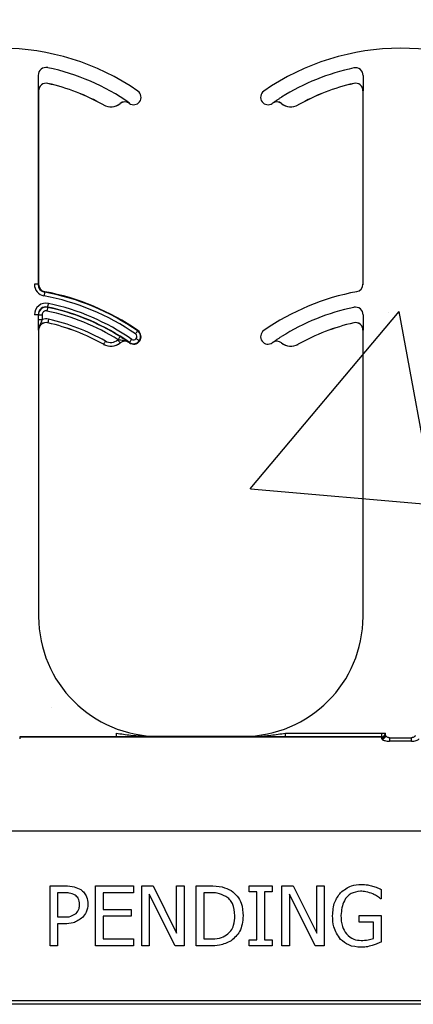
# Model space of a CAD drawing. Units: inches. Extents: x -88 to 141, y -74 to 210.
# Drawn here: x -30 to -30, y 87 to 89 of the extents above; entities that cross this region are included whole.
import ezdxf

# ---------------------------------------------------------------- set-up
doc = ezdxf.new("R2010")
doc.units = ezdxf.units.IN
doc.header["$MEASUREMENT"] = 0
doc.layers.add('Notes', color=7, linetype='Continuous')

# ---------------------------------------------------------------- blocks, each defined once
blk = doc.blocks.new('8ifixed')
h = blk.add_hatch()
h.set_pattern_fill('AR-CONC', color=256, scale=0.644452)
h.paths.add_polyline_path([(122.6484, 58.4979), (122.6484, 54.8697), (130.6484, 54.8697), (130.6484, 58.4979)])
at = {"color": 8, "linetype": 'Continuous', "lineweight": 25}
for p, q in [((124.6409, 56.2533), (124.6409, 55.817)), ((125.3199, 56.2533), (125.3199, 56.2434)), ((124.661, 56.2366), (124.661, 56.2365)), ((125.3004, 56.2365), (125.3003, 56.2366)), ((124.6419, 56.2213), (124.6418, 56.2213)), ((125.3196, 56.2213), (125.3195, 56.2213)), ((124.7775, 56.1917), (124.7776, 56.1918)), ((124.8123, 56.1945), (124.8122, 56.1946)), ((124.831, 56.1952), (124.8309, 56.1951)), ((124.8314, 56.1948), (124.8319, 56.1956)), ((125.1085, 56.1983), (125.1093, 56.1989)), ((125.1305, 56.1951), (125.1304, 56.1952)), ((125.1492, 56.1946), (125.1491, 56.1945)), ((125.1838, 56.1918), (125.1838, 56.1917)), ((124.6409, 55.817), (124.6331, 55.817)), ((124.6409, 55.817), (124.6419, 55.817)), ((125.3195, 55.817), (125.3204, 55.817)), ((124.6547, 55.8016), (124.6545, 55.8007)), ((124.6409, 55.7533), (124.6331, 55.7533)), ((124.6415, 55.7533), (124.6409, 55.7533)), ((124.6415, 55.7434), (124.6415, 55.7533)), ((124.6415, 55.7533), (124.6493, 55.7533)), ((124.6493, 55.7533), (124.6493, 55.7434)), ((124.6609, 55.7695), (124.6608, 55.7689)), ((125.3199, 55.7533), (125.3199, 55.7434)), ((124.6415, 55.7434), (124.6493, 55.7434)), ((124.661, 55.7366), (124.661, 55.7365)), ((125.3004, 55.7365), (125.3003, 55.7366)), ((124.6419, 55.7213), (124.6418, 55.7213)), ((124.8487, 55.7197), (124.8492, 55.7205)), ((125.3196, 55.7213), (125.3195, 55.7213)), ((124.7775, 55.6917), (124.7776, 55.6918)), ((124.8123, 55.6945), (124.8122, 55.6946)), ((124.831, 55.6952), (124.8309, 55.6951)), ((124.8314, 55.6948), (124.8319, 55.6956)), ((124.8521, 55.6989), (124.8528, 55.6983)), ((125.1305, 55.6951), (125.1304, 55.6952)), ((125.1492, 55.6946), (125.1491, 55.6945)), ((125.1838, 55.6918), (125.1838, 55.6917)), ((124.6027, 54.8707), (124.6027, 54.8698)), ((124.603, 54.8717), (124.6029, 54.8716)), ((124.6029, 54.8716), (125.3585, 54.8716)), ((124.8041, 54.8717), (124.603, 54.8717)), ((124.8041, 54.8795), (124.8041, 54.8717)), ((124.8919, 54.8729), (124.8919, 54.872)), ((125.0695, 54.872), (125.0695, 54.8729)), ((125.1573, 54.8717), (125.1573, 54.8795)), ((125.1573, 54.8795), (125.3584, 54.8795)), ((125.3584, 54.8717), (125.1573, 54.8717)), ((125.3584, 54.8795), (125.3662, 54.8795)), ((125.3584, 54.8717), (125.3584, 54.8795)), ((125.3585, 54.8716), (125.3584, 54.8717)), ((125.3586, 54.8698), (125.3586, 54.8707)), ((125.3662, 54.8795), (125.3663, 54.8794)), ((125.3746, 54.8699), (125.3746, 54.8627)), ((125.3746, 54.8699), (125.4206, 54.8699)), ((125.4206, 54.8627), (125.4206, 54.8699)), ((125.4206, 54.8627), (125.3746, 54.8627)), ((130.6484, 54.6749), (122.6484, 54.6749)), ((122.6484, 54.321), (130.6484, 54.321)), ((130.6484, 54.3132), (122.6484, 54.3132))]:
    blk.add_line(p, q, dxfattribs=at)
at = {"color": 7, "linetype": 'Continuous', "lineweight": 25}
for p, q in [((124.6419, 56.2213), (124.6419, 55.817)), ((125.3195, 55.817), (125.3195, 56.2213)), ((124.6419, 55.7213), (124.6419, 55.1229)), ((125.3195, 55.1229), (125.3195, 55.7213)), ((124.8919, 54.8729), (125.0695, 54.8729)), ((124.6658, 54.5604), (124.6972, 54.5604)), ((124.6658, 54.4354), (124.6658, 54.5604)), ((124.7607, 54.4354), (124.7607, 54.5604)), ((124.7607, 54.5604), (124.8398, 54.5604)), ((124.8398, 54.5604), (124.8398, 54.5462)), ((124.8572, 54.5604), (124.8809, 54.5604)), ((124.8572, 54.4354), (124.8572, 54.5604)), ((124.8809, 54.5604), (124.93, 54.4615)), ((124.93, 54.4615), (124.93, 54.5604)), ((124.93, 54.5604), (124.9458, 54.5604)), ((124.9458, 54.5604), (124.9458, 54.4354)), ((124.9711, 54.4354), (124.9711, 54.5604)), ((124.9711, 54.5604), (124.9995, 54.5604)), ((125.0819, 54.5478), (125.0819, 54.5604)), ((125.0819, 54.5604), (125.1294, 54.5604)), ((125.1294, 54.5604), (125.1294, 54.5478)), ((125.1499, 54.4354), (125.1499, 54.5604)), ((125.1499, 54.5604), (125.1736, 54.5604)), ((125.1736, 54.5604), (125.2227, 54.4615)), ((125.2227, 54.4615), (125.2227, 54.5604)), ((125.2227, 54.5604), (125.2385, 54.5604)), ((125.2385, 54.5604), (125.2385, 54.4354)), ((124.6816, 54.5462), (124.6816, 54.4956)), ((124.6956, 54.5462), (124.6816, 54.5462)), ((124.7765, 54.5462), (124.7765, 54.5114)), ((124.8398, 54.5462), (124.7765, 54.5462)), ((124.873, 54.5432), (124.873, 54.4354)), ((124.927, 54.4354), (124.873, 54.5432)), ((124.9997, 54.5462), (124.987, 54.5462)), ((124.987, 54.5462), (124.987, 54.4497)), ((125.0977, 54.5478), (125.0819, 54.5478)), ((125.0977, 54.4481), (125.0977, 54.5478)), ((125.1294, 54.5478), (125.1135, 54.5478)), ((125.1135, 54.5478), (125.1135, 54.4481)), ((125.1658, 54.5432), (125.1658, 54.4354)), ((125.2197, 54.4354), (125.1658, 54.5432)), ((125.3572, 54.5531), (125.3572, 54.5335)), ((125.3572, 54.5335), (125.3558, 54.5335)), ((124.7765, 54.5114), (124.8351, 54.5114)), ((124.8351, 54.5114), (124.8351, 54.4972)), ((125.3113, 54.4987), (125.3572, 54.4987)), ((125.3113, 54.4845), (125.3113, 54.4987)), ((125.3572, 54.4987), (125.3572, 54.4432)), ((124.6816, 54.4956), (124.6931, 54.4956)), ((124.6959, 54.4813), (124.6816, 54.4813)), ((124.6816, 54.4813), (124.6816, 54.4354)), ((124.8351, 54.4972), (124.7765, 54.4972)), ((124.7765, 54.4972), (124.7765, 54.4497)), ((125.3414, 54.4845), (125.3113, 54.4845)), ((125.3414, 54.4507), (125.3414, 54.4845)), ((124.7765, 54.4497), (124.8398, 54.4497)), ((124.8398, 54.4497), (124.8398, 54.4354)), ((124.987, 54.4497), (124.9997, 54.4497)), ((125.0819, 54.4354), (125.0819, 54.4481)), ((125.0819, 54.4481), (125.0977, 54.4481)), ((125.1135, 54.4481), (125.1294, 54.4481)), ((125.1294, 54.4481), (125.1294, 54.4354)), ((124.6816, 54.4354), (124.6658, 54.4354)), ((124.8398, 54.4354), (124.7607, 54.4354)), ((124.873, 54.4354), (124.8572, 54.4354)), ((124.9458, 54.4354), (124.927, 54.4354)), ((124.9998, 54.4354), (124.9711, 54.4354)), ((125.1294, 54.4354), (125.0819, 54.4354)), ((125.1658, 54.4354), (125.1499, 54.4354)), ((125.2385, 54.4354), (125.2197, 54.4354))]:
    blk.add_line(p, q, dxfattribs=at)
at = {"color": 8, "linetype": 'Continuous', "lineweight": 25, "flags": 128}
for points in [[(124.6545, 55.8007), (124.6545, 55.8005), (124.6544, 55.8), (124.6542, 55.7993), (124.6541, 55.7984), (124.6539, 55.7972), (124.6536, 55.7959), (124.6533, 55.7945), (124.6531, 55.793)], [(124.6609, 55.7695), (124.661, 55.7697), (124.6611, 55.7701), (124.6612, 55.7708), (124.6614, 55.7718), (124.6617, 55.7729), (124.6619, 55.7742), (124.6622, 55.7757), (124.6626, 55.7771)], [(124.6608, 55.7689), (124.6608, 55.7688), (124.6607, 55.7683), (124.6605, 55.7676), (124.6603, 55.7667), (124.6601, 55.7655), (124.6598, 55.7642), (124.6595, 55.7628), (124.6592, 55.7613)], [(124.6627, 55.7442), (124.6624, 55.7428), (124.6621, 55.7414), (124.6618, 55.7401), (124.6615, 55.7389), (124.6613, 55.738), (124.6612, 55.7372), (124.661, 55.7368), (124.661, 55.7366)], [(124.8487, 55.7197), (124.8486, 55.7195), (124.8483, 55.7192), (124.8479, 55.7186), (124.8473, 55.7178), (124.8467, 55.7168), (124.8459, 55.7157), (124.8451, 55.7145), (124.8442, 55.7133)], [(124.7814, 55.6986), (124.7807, 55.6973), (124.78, 55.696), (124.7793, 55.6948), (124.7787, 55.6938), (124.7782, 55.693), (124.7779, 55.6923), (124.7777, 55.6919), (124.7776, 55.6918)], [(124.8073, 55.7007), (124.8083, 55.6995), (124.8092, 55.6984), (124.81, 55.6973), (124.8107, 55.6964), (124.8113, 55.6957), (124.8118, 55.6951), (124.8121, 55.6947), (124.8122, 55.6946)], [(124.8122, 55.7079), (124.8121, 55.7078), (124.8119, 55.7074), (124.8115, 55.7068), (124.811, 55.7059), (124.8103, 55.7049), (124.8096, 55.7038), (124.8089, 55.7026), (124.8081, 55.7013)], [(124.8319, 55.6956), (124.832, 55.6957), (124.8323, 55.6961), (124.8327, 55.6967), (124.8332, 55.6975), (124.8339, 55.6985), (124.8347, 55.6996), (124.8355, 55.7008), (124.8364, 55.702)], [(124.8521, 55.6989), (124.8519, 55.699), (124.8515, 55.6992), (124.851, 55.6997), (124.8502, 55.7003), (124.8492, 55.701), (124.8482, 55.7018), (124.847, 55.7026), (124.8458, 55.7035)]]:
    blk.add_lwpolyline(points, dxfattribs=at)
at = {"color": 7, "linetype": 'Continuous', "lineweight": 25}
for centre, radius, start, end in [((124.5638, 55.8099), 0.5, 55.1879, 124.8121), ((125.3976, 55.8099), 0.5, 55.1879, 124.8121), ((124.6575, 56.2533), 0.0166, 78.0595, 180), ((124.5638, 55.8099), 0.4697, 55.1879, 78.0595), ((124.6575, 56.2213), 0.0158, 77.1604, 180), ((124.6575, 56.2213), 0.0156, 77.1604, 180), ((124.5638, 55.8099), 0.4376, 60.7522, 77.1604), ((124.5638, 55.8099), 0.4375, 60.7522, 77.1604), ((125.3976, 55.8099), 0.4376, 102.8396, 119.2478), ((125.3976, 55.8099), 0.4375, 102.8396, 119.2478), ((125.3038, 56.2213), 0.0158, 0, 102.8396), ((125.3038, 56.2213), 0.0156, 0, 102.8396), ((124.8403, 56.2076), 0.0156, 323.3393, 55.1879), ((125.1211, 56.2076), 0.0156, 124.8121, 216.6607), ((124.7928, 56.2189), 0.0313, 240.7522, 308.5561), ((124.822, 56.1823), 0.0158, 55.2559, 128.5561), ((124.822, 56.1823), 0.0156, 55.2559, 128.5561), ((124.5638, 55.8099), 0.4688, 55.1879, 55.2559), ((124.8403, 56.2076), 0.0156, 235.1879, 323.3393), ((125.1211, 56.2076), 0.0156, 216.6607, 304.8121), ((125.3976, 55.8099), 0.4687, 124.7441, 124.8121), ((125.1394, 56.1823), 0.0156, 51.4439, 124.7441), ((125.1686, 56.2189), 0.0313, 231.4439, 299.2478), ((124.6575, 55.817), 0.0166, 180, 259.5243), ((124.6575, 55.817), 0.0156, 180, 259.5243), ((125.3038, 55.817), 0.0156, 280.4757, 0), ((124.5638, 55.3099), 0.5, 55.1879, 79.5243), ((125.3976, 55.3099), 0.5, 100.4757, 124.8121), ((124.6575, 55.7533), 0.0166, 78.0595, 180), ((124.5638, 55.3099), 0.4697, 55.1879, 78.0595), ((124.6575, 55.7213), 0.0158, 77.1604, 180), ((124.6575, 55.7213), 0.0156, 77.1604, 180), ((124.5638, 55.3099), 0.4376, 60.7522, 77.1604), ((124.5638, 55.3099), 0.4375, 60.7522, 77.1604), ((125.3976, 55.3099), 0.4376, 102.8396, 119.2478), ((125.3976, 55.3099), 0.4375, 102.8396, 119.2478), ((125.3038, 55.7213), 0.0158, 0, 102.8396), ((125.3038, 55.7213), 0.0156, 0, 102.8396), ((124.8403, 55.7076), 0.0156, 323.3393, 55.1879), ((125.1211, 55.7076), 0.0156, 124.8121, 216.6607), ((124.7928, 55.7189), 0.0313, 240.7522, 308.5561), ((124.822, 55.6823), 0.0158, 55.2559, 128.5561), ((124.822, 55.6823), 0.0156, 55.2559, 128.5561), ((124.5638, 55.3099), 0.4688, 55.1879, 55.2559), ((124.8403, 55.7076), 0.0156, 235.1879, 323.3393), ((125.1211, 55.7076), 0.0156, 216.6607, 304.8121), ((125.3976, 55.3099), 0.4688, 124.7441, 124.8121), ((125.1394, 55.6823), 0.0156, 51.4439, 124.7441), ((125.1686, 55.7189), 0.0313, 231.4439, 299.2478), ((124.8919, 55.1229), 0.25, 180, 270), ((125.0695, 55.1229), 0.25, 270, 0)]:
    blk.add_arc(centre, radius, start, end, dxfattribs=at)
at = {"color": 8, "linetype": 'Continuous', "lineweight": 25}
for centre, radius, start, end in [((125.3976, 55.8099), 0.4691, 101.9405, 121.9759), ((125.3038, 56.2533), 0.016, 0, 101.9405), ((124.7928, 56.2189), 0.0311, 240.7522, 308.5561), ((125.1394, 56.1823), 0.0158, 51.4439, 124.7441), ((125.1686, 56.2189), 0.0311, 231.4439, 299.2478), ((124.6575, 55.817), 0.0244, 180, 259.5243), ((124.5638, 55.3099), 0.499, 55.1879, 79.5243), ((124.6575, 55.7533), 0.0244, 78.0595, 180), ((124.5638, 55.3099), 0.4912, 55.1879, 79.5243), ((124.5638, 55.3099), 0.4775, 55.1879, 78.0595), ((124.6575, 55.7533), 0.016, 78.0595, 180), ((124.6575, 55.7533), 0.00821, 78.0595, 180), ((124.5638, 55.3099), 0.4613, 58.0241, 78.0595), ((124.5638, 55.3099), 0.4691, 58.0241, 78.0595), ((125.3976, 55.3099), 0.4691, 101.9405, 121.9759), ((125.3038, 55.7533), 0.016, 0, 101.9405), ((124.6575, 55.7213), 0.0236, 77.1604, 110.3888), ((124.5638, 55.3099), 0.4454, 60.7522, 77.1604), ((124.8403, 55.7076), 0.00686, 323.3393, 55.1879), ((124.8403, 55.7076), 0.0147, 323.3393, 55.1879), ((124.7928, 55.7189), 0.0311, 240.7522, 308.5561), ((124.7928, 55.7189), 0.0233, 240.7522, 308.5561), ((124.822, 55.6823), 0.0236, 126.2574, 128.5561), ((124.8403, 55.7076), 0.0147, 235.1879, 323.3393), ((124.8403, 55.7076), 0.00686, 235.1879, 323.3393), ((125.1394, 55.6823), 0.0158, 51.4439, 124.7441), ((125.1686, 55.7189), 0.0311, 231.4439, 299.2478), ((125.3584, 54.8795), 0.00781, 270.0214, 359.9786), ((125.3585, 54.8794), 0.00781, 270.0214, 359.9786), ((125.3586, 54.8776), 0.00782, 270.0295, 359.9102), ((125.359, 54.8782), 0.00748, 267.268, 355.7604), ((125.359, 54.8751), 0.00774, 269.4894, 358.9116)]:
    blk.add_arc(centre, radius, start, end, dxfattribs=at)
for centre, major_axis, ratio, start_param, end_param in [((124.6028, 54.7762), (0, 0.0938), 0.01891, 0.048613, 0.235882), ((124.6029, 54.8638), (0, 0.00781), 0.03491, 0.017453, 0.484171), ((125.3585, 54.8638), (0, 0.00781), 0.03491, 5.799014, 6.265732), ((125.3585, 54.7762), (0, 0.0938), 0.01891, 6.047304, 6.234572), ((125.3663, 54.8638), (0, 0.0156), 0.017455, 5.799014, 6.265732), ((125.3663, 54.7762), (0, 0.1016), 0.017455, 6.047304, 6.234572)]:
    blk.add_ellipse(centre, major_axis=major_axis, ratio=ratio, start_param=start_param, end_param=end_param, dxfattribs=at)
at = {"color": 7, "linetype": 'Continuous', "lineweight": 25}
for points, knots in [([(124.6418, 56.2213), (124.6418, 56.2213), (124.6417, 56.2223), (124.6417, 56.2254), (124.6416, 56.2305), (124.6415, 56.2373), (124.6415, 56.2414), (124.6415, 56.2434)], [0, 0, 0, 0, 0.005577, 0.191571, 0.561961, 0.786561, 1, 1, 1, 1]), ([(125.3199, 56.2434), (125.3199, 56.2414), (125.3199, 56.2373), (125.3198, 56.2305), (125.3197, 56.2254), (125.3196, 56.2223), (125.3196, 56.2213), (125.3196, 56.2213)], [0, 0, 0, 0, 0.2134391, 0.4380388, 0.8084289, 0.9944234, 1, 1, 1, 1]), ([(125.1304, 56.1952), (125.1304, 56.1952), (125.1313, 56.1959), (125.1338, 56.1977), (125.1381, 56.2007), (125.1439, 56.2046), (125.1474, 56.2068), (125.1492, 56.2079)], [0, 0, 0, 0, 0.005518, 0.190085, 0.559438, 0.786705, 1, 1, 1, 1]), ([(124.6418, 55.7213), (124.6418, 55.7213), (124.6417, 55.7223), (124.6417, 55.7254), (124.6416, 55.7305), (124.6415, 55.7373), (124.6415, 55.7414), (124.6415, 55.7434)], [0, 0, 0, 0, 0.005577, 0.191572, 0.561962, 0.786581, 1, 1, 1, 1]), ([(125.3199, 55.7434), (125.3199, 55.7414), (125.3199, 55.7373), (125.3198, 55.7305), (125.3197, 55.7254), (125.3196, 55.7223), (125.3196, 55.7213), (125.3196, 55.7213)], [0, 0, 0, 0, 0.2134188, 0.4380377, 0.8084285, 0.9944234, 1, 1, 1, 1]), ([(124.8122, 55.7079), (124.8139, 55.7068), (124.8175, 55.7046), (124.8233, 55.7007), (124.8275, 55.6977), (124.8301, 55.6959), (124.831, 55.6952), (124.831, 55.6952)], [0, 0, 0, 0, 0.213299, 0.440551, 0.809917, 0.994487, 1, 1, 1, 1]), ([(125.1304, 55.6952), (125.1304, 55.6952), (125.1313, 55.6959), (125.1338, 55.6977), (125.1381, 55.7007), (125.1439, 55.7046), (125.1474, 55.7068), (125.1492, 55.7079)], [0, 0, 0, 0, 0.005518, 0.190087, 0.559444, 0.786702, 1, 1, 1, 1]), ([(124.8919, 54.872), (124.8917, 54.872), (124.873, 54.8719), (124.8441, 54.8718), (124.8145, 54.8717), (124.8041, 54.8717)], [0, 0, 0, 0, 0.006921, 0.648707, 1, 1, 1, 1]), ([(124.8766, 54.8728), (124.8815, 54.8724), (124.8866, 54.872), (124.8917, 54.872), (124.8919, 54.872)], [0, 0, 0, 0, 0.959086, 1, 1, 1, 1]), ([(125.1573, 54.8717), (125.1468, 54.8717), (125.1173, 54.8718), (125.0884, 54.8719), (125.0697, 54.872), (125.0695, 54.872)], [0, 0, 0, 0, 0.351293, 0.993079, 1, 1, 1, 1]), ([(124.6972, 54.5604), (124.7037, 54.5603), (124.7153, 54.5602), (124.7255, 54.5549), (124.73, 54.5526)], [0, 0, 0, 0, 0.560868, 1, 1, 1, 1]), ([(124.9995, 54.5604), (125.0082, 54.5604), (125.0239, 54.5604), (125.0379, 54.5535), (125.044, 54.5505)], [0, 0, 0, 0, 0.560744, 1, 1, 1, 1]), ([(125.2724, 54.5463), (125.2797, 54.552), (125.2926, 54.5621), (125.3088, 54.5632), (125.316, 54.5636)], [0, 0, 0, 0, 0.558384, 1, 1, 1, 1]), ([(125.316, 54.5636), (125.3205, 54.5634), (125.3284, 54.5631), (125.336, 54.5611), (125.3394, 54.5602)], [0, 0, 0, 0, 0.559888, 1, 1, 1, 1]), ([(125.3394, 54.5602), (125.3428, 54.5591), (125.3488, 54.557), (125.3547, 54.5543), (125.3572, 54.5531)], [0, 0, 0, 0, 0.559907, 1, 1, 1, 1]), ([(124.7183, 54.5414), (124.7142, 54.5431), (124.707, 54.5462), (124.6991, 54.5462), (124.6956, 54.5462)], [0, 0, 0, 0, 0.558092, 1, 1, 1, 1]), ([(124.7275, 54.522), (124.7271, 54.5263), (124.7265, 54.5341), (124.7208, 54.5391), (124.7183, 54.5414)], [0, 0, 0, 0, 0.560369, 1, 1, 1, 1]), ([(124.73, 54.5526), (124.7325, 54.5505), (124.7376, 54.5463), (124.7438, 54.5361), (124.7445, 54.5276), (124.7449, 54.5224)], [0, 0, 0, 0, 0.2803438, 0.5606939, 1, 1, 1, 1]), ([(125.0328, 54.5386), (125.0269, 54.5413), (125.0163, 54.5461), (125.0048, 54.5462), (124.9997, 54.5462)], [0, 0, 0, 0, 0.558715, 1, 1, 1, 1]), ([(125.044, 54.5505), (125.0485, 54.5469), (125.0574, 54.5398), (125.0674, 54.5215), (125.0686, 54.5068), (125.0692, 54.4978)], [0, 0, 0, 0, 0.280092, 0.56033, 1, 1, 1, 1]), ([(125.256, 54.4982), (125.2566, 54.5081), (125.2577, 54.5257), (125.2679, 54.54), (125.2724, 54.5463)], [0, 0, 0, 0, 0.560185, 1, 1, 1, 1]), ([(125.314, 54.5494), (125.3071, 54.5484), (125.2934, 54.5465), (125.2761, 54.527), (125.2744, 54.5094), (125.2734, 54.4987)], [0, 0, 0, 0, 0.27975, 0.559991, 1, 1, 1, 1]), ([(125.3399, 54.5437), (125.3352, 54.5455), (125.3268, 54.5488), (125.3179, 54.5492), (125.314, 54.5494)], [0, 0, 0, 0, 0.559794, 1, 1, 1, 1]), ([(125.3558, 54.5335), (125.353, 54.5358), (125.3481, 54.5399), (125.3424, 54.5425), (125.3399, 54.5437)], [0, 0, 0, 0, 0.559944, 1, 1, 1, 1]), ([(124.7203, 54.5031), (124.7227, 54.5063), (124.727, 54.5119), (124.7273, 54.5189), (124.7275, 54.522)], [0, 0, 0, 0, 0.558555, 1, 1, 1, 1]), ([(124.7449, 54.5224), (124.7443, 54.5166), (124.7433, 54.5061), (124.7367, 54.498), (124.7338, 54.4944)], [0, 0, 0, 0, 0.55966, 1, 1, 1, 1]), ([(125.0518, 54.4981), (125.0511, 54.5069), (125.0501, 54.5193), (125.0412, 54.5326), (125.0356, 54.5366), (125.0328, 54.5386)], [0, 0, 0, 0, 0.558548, 0.779295, 1, 1, 1, 1]), ([(124.6931, 54.4956), (124.6987, 54.4955), (124.7085, 54.4954), (124.7167, 54.5008), (124.7203, 54.5031)], [0, 0, 0, 0, 0.562579, 1, 1, 1, 1]), ([(125.0344, 54.458), (125.0377, 54.4607), (125.0443, 54.4662), (125.0509, 54.4804), (125.0515, 54.4914), (125.0518, 54.4981)], [0, 0, 0, 0, 0.279899, 0.559914, 1, 1, 1, 1]), ([(125.2723, 54.4488), (125.2668, 54.4572), (125.2569, 54.4723), (125.2562, 54.4902), (125.256, 54.4982)], [0, 0, 0, 0, 0.557973, 1, 1, 1, 1]), ([(125.2734, 54.4987), (125.2737, 54.4908), (125.2742, 54.4769), (125.2816, 54.4652), (125.2849, 54.46)], [0, 0, 0, 0, 0.560608, 1, 1, 1, 1]), ([(124.7338, 54.4944), (124.7274, 54.4899), (124.716, 54.4818), (124.7021, 54.4815), (124.6959, 54.4813)], [0, 0, 0, 0, 0.557743, 1, 1, 1, 1]), ([(125.0692, 54.4978), (125.068, 54.4862), (125.0658, 54.4655), (125.0505, 54.4516), (125.0439, 54.4454)], [0, 0, 0, 0, 0.559927, 1, 1, 1, 1]), ([(124.9997, 54.4497), (125.0066, 54.4497), (125.0188, 54.4499), (125.0297, 54.4555), (125.0344, 54.458)], [0, 0, 0, 0, 0.560914, 1, 1, 1, 1]), ([(125.2849, 54.46), (125.2898, 54.4556), (125.2985, 54.4477), (125.3102, 54.4469), (125.3153, 54.4465)], [0, 0, 0, 0, 0.558391, 1, 1, 1, 1]), ([(125.0439, 54.4454), (125.036, 54.4418), (125.022, 54.4354), (125.0066, 54.4354), (124.9998, 54.4354)], [0, 0, 0, 0, 0.558219, 1, 1, 1, 1]), ([(125.3156, 54.4323), (125.3065, 54.4329), (125.2903, 54.434), (125.2778, 54.4443), (125.2723, 54.4488)], [0, 0, 0, 0, 0.560262, 1, 1, 1, 1]), ([(125.3153, 54.4465), (125.3203, 54.4466), (125.3292, 54.4469), (125.3377, 54.4495), (125.3414, 54.4507)], [0, 0, 0, 0, 0.560405, 1, 1, 1, 1]), ([(125.3572, 54.4432), (125.3538, 54.4417), (125.3478, 54.439), (125.3415, 54.4369), (125.3387, 54.436)], [0, 0, 0, 0, 0.560069, 1, 1, 1, 1]), ([(125.3387, 54.436), (125.3345, 54.4348), (125.3269, 54.4326), (125.319, 54.4324), (125.3156, 54.4323)], [0, 0, 0, 0, 0.560004, 1, 1, 1, 1])]:
    blk.add_open_spline(points, degree=3, knots=knots, dxfattribs=at)
at = {"color": 8, "linetype": 'Continuous', "lineweight": 25}
for points, knots in [([(124.6493, 55.7434), (124.6489, 55.7422), (124.6481, 55.7395), (124.6455, 55.7343), (124.6425, 55.7285), (124.6417, 55.7233), (124.6418, 55.7213), (124.6418, 55.7213)], [0, 0, 0, 0, 0.149556, 0.335226, 0.743107, 0.993441, 1, 1, 1, 1]), ([(124.831, 55.6952), (124.8309, 55.6953), (124.8293, 55.6964), (124.8245, 55.6988), (124.8179, 55.6996), (124.812, 55.7003), (124.8093, 55.701), (124.8081, 55.7013)], [0, 0, 0, 0, 0.006493, 0.255028, 0.662054, 0.850252, 1, 1, 1, 1]), ([(124.8041, 54.8795), (124.8141, 54.8779), (124.8383, 54.8741), (124.8625, 54.8733), (124.8766, 54.8728)], [0, 0, 0, 0, 0.417706, 1, 1, 1, 1]), ([(125.0695, 54.872), (125.0697, 54.872), (125.0889, 54.8719), (125.1182, 54.8735), (125.1472, 54.878), (125.1573, 54.8795)], [0, 0, 0, 0, 0.007104, 0.654818, 1, 1, 1, 1]), ([(125.3746, 54.8699), (125.3738, 54.87), (125.373, 54.87), (125.3714, 54.8704), (125.3698, 54.8711), (125.368, 54.8724), (125.367, 54.8738), (125.3668, 54.8746), (125.3668, 54.8749)], [0, 0, 0, 0, 0.168262, 0.190063, 0.386951, 0.600183, 0.830221, 1, 1, 1, 1]), ([(125.4284, 54.8749), (125.4283, 54.8745), (125.4281, 54.8735), (125.4267, 54.872), (125.4247, 54.8708), (125.4229, 54.8702), (125.4216, 54.87), (125.421, 54.8699), (125.4206, 54.8699)], [0, 0, 0, 0, 0.231662, 0.46527, 0.69502, 0.863019, 0.906087, 1, 1, 1, 1]), ([(125.359, 54.8673), (125.3591, 54.867), (125.3594, 54.8663), (125.3616, 54.865), (125.3651, 54.8638), (125.3696, 54.8629), (125.3729, 54.8628), (125.3746, 54.8627)], [0, 0, 0, 0, 0.1599, 0.376991, 0.585635, 0.791068, 1, 1, 1, 1]), ([(125.4206, 54.8627), (125.4215, 54.8627), (125.4241, 54.8628), (125.4284, 54.8634), (125.4326, 54.8646), (125.4356, 54.866), (125.436, 54.8669), (125.4362, 54.8673)], [0, 0, 0, 0, 0.104155, 0.330274, 0.560116, 0.782004, 1, 1, 1, 1])]:
    blk.add_open_spline(points, degree=3, knots=knots, dxfattribs=at)
blk = doc.blocks.new('8infixed')
h = blk.add_hatch()
h.set_pattern_fill('AR-CONC', color=256, scale=0.644452)
h.paths.add_polyline_path([(122.6484, 58.4979), (122.6484, 54.8697), (130.6484, 54.8697), (130.6484, 58.4979)])
blk.add_blockref('8ifixed', (0, 0))

msp = doc.modelspace()

# ---------------------------------------------------------------- block references
at = {"layer": 'Notes'}
msp.add_blockref('8infixed', (-155.0436, 33.082), dxfattribs=at)

doc.saveas('drawing.dxf')
